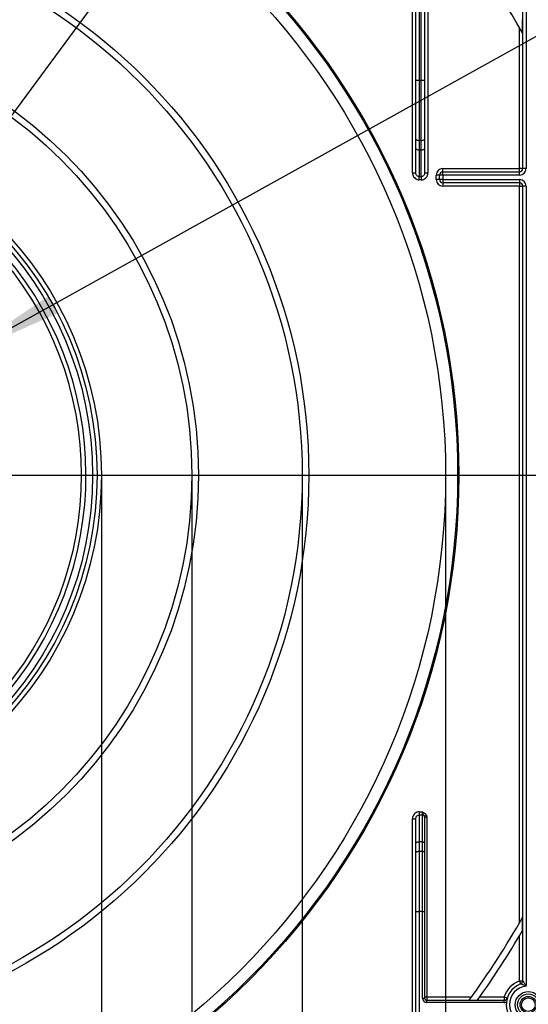
# Model space of a CAD drawing. Units: millimetres. Extents: x 6 to 419, y -29 to 291.
# Drawn here: x 104 to 127, y 150 to 195 of the extents above; entities that cross this region are included whole.
import ezdxf

# ---------------------------------------------------------------- set-up
doc = ezdxf.new("R2010")
doc.units = ezdxf.units.MM
doc.layers.add('FORMAT', color=7, linetype='Continuous')
doc.styles.add('SLDTEXTSTYLE1', font='TXT', dxfattribs={"width": 0.7})
doc.dimstyles.new('SLDDIMSTYLE0', dxfattribs={"dimtxt": 3.393075, "dimasz": 5, "dimexe": 0, "dimexo": 0.0625, "dimgap": 0.848269, "dimtad": 2, "dimdec": 4, "dimlfac": 5, "dimrnd": 1e-09, "dimzin": 12, "dimdsep": 46, "dimtxsty": 'SLDTEXTSTYLE1', "dimsah": 1, "dimcen": 0.09, "dimadec": 0, "dimazin": 3, "dimtfac": 1, "dimtdec": 4, "dimtofl": 0, "dimtmove": 0, "dimatfit": 3, "dimfxl": 0, "dimfrac": 2, "dimtolj": 1, "dimtzin": 12, "dimarcsym": 0})
doc.dimstyles.new('SLDDIMSTYLE1', dxfattribs={"dimtxt": 3.393075, "dimasz": 5, "dimexe": 0, "dimexo": 0.0625, "dimgap": 0.848269, "dimtad": 0, "dimtih": 1, "dimtoh": 1, "dimdec": 4, "dimlfac": 5, "dimrnd": 1e-09, "dimzin": 12, "dimdsep": 46, "dimtxsty": 'SLDTEXTSTYLE1', "dimsah": 1, "dimcen": 0, "dimadec": 0, "dimazin": 3, "dimtfac": 1, "dimtdec": 4, "dimtmove": 0, "dimatfit": 3, "dimfxl": 0, "dimfrac": 2, "dimtolj": 1, "dimtzin": 12, "dimarcsym": 0})
doc.dimstyles.new('SLDDIMSTYLE2', dxfattribs={"dimtxt": 3.393075, "dimasz": 5, "dimexe": 0, "dimexo": 0.0625, "dimgap": 0.848269, "dimtad": 2, "dimdec": 4, "dimlfac": 5, "dimrnd": 1e-09, "dimzin": 12, "dimdsep": 46, "dimtxsty": 'SLDTEXTSTYLE1', "dimsah": 1, "dimcen": 0.09, "dimadec": 0, "dimazin": 3, "dimtfac": 1, "dimtdec": 4, "dimtmove": 0, "dimatfit": 0, "dimfxl": 0, "dimfrac": 2, "dimtolj": 1, "dimtzin": 12, "dimarcsym": 0})
doc.dimstyles.new('SLDDIMSTYLE3', dxfattribs={"dimtxt": 3.393075, "dimasz": 5, "dimexe": 0, "dimexo": 0.0625, "dimgap": 0.848269, "dimtad": 0, "dimtih": 1, "dimtoh": 1, "dimdec": 4, "dimlfac": 5, "dimrnd": 1e-09, "dimzin": 12, "dimdsep": 46, "dimtxsty": 'SLDTEXTSTYLE1', "dimsah": 1, "dimcen": 0, "dimadec": 0, "dimazin": 3, "dimtfac": 1, "dimtdec": 4, "dimtmove": 0, "dimatfit": 3, "dimfxl": 0, "dimfrac": 2, "dimtolj": 1, "dimtzin": 12, "dimarcsym": 0})

# ---------------------------------------------------------------- blocks, each defined once
blk = doc.blocks.new('_D_2')
at = {"layer": 'FORMAT'}
for p, q in [((100.633, 179.666), (147.915, 205.94)), ((147.915, 205.94), (159.489, 205.94)), ((81.577, 169.078), (100.633, 179.666)), ((81.577, 169.078), (72.836, 164.22))]:
    blk.add_line(p, q, dxfattribs=at)
for points in [[(100.633, 179.666), (105.217, 181.71), (104.79, 182.48)], [(81.577, 169.078), (76.993, 167.034), (77.421, 166.264)]]:
    blk.add_solid(points, dxfattribs=at)
at = {"layer": 'FORMAT', "char_height": 3.3931, "attachment_point": 1, "style": 'SLDTEXTSTYLE1'}
for s, insert in [('%%c', (149.503, 210.314)), ('110', (154.423, 210.314))]:
    blk.add_mtext(s, dxfattribs=dict(at, insert=insert))
blk = doc.blocks.new('_D_3')
at = {"layer": 'FORMAT'}
for p, q in [((75.005, 174.372), (75.005, 117.372)), ((107.205, 174.372), (107.205, 117.372)), ((75.005, 118.372), (107.205, 118.372))]:
    blk.add_line(p, q, dxfattribs=at)
for points in [[(75.005, 118.372), (80.005, 117.932), (80.005, 118.812)], [(107.205, 118.372), (102.205, 118.812), (102.205, 117.932)]]:
    blk.add_solid(points, dxfattribs=at)
at = {"layer": 'FORMAT', "char_height": 3.3931, "attachment_point": 1, "style": 'SLDTEXTSTYLE1'}
for s, insert in [('%%c', (86.287, 122.746)), ('160', (91.207, 122.746))]:
    blk.add_mtext(s, dxfattribs=dict(at, insert=insert))
blk = doc.blocks.new('_D_4')
at = {"layer": 'FORMAT'}
for p, q in [((70.905, 174.372), (70.905, 109.881)), ((111.305, 174.372), (111.305, 109.881)), ((70.905, 110.881), (111.305, 110.881))]:
    blk.add_line(p, q, dxfattribs=at)
for points in [[(70.905, 110.881), (75.905, 110.441), (75.905, 111.321)], [(111.305, 110.881), (106.305, 111.321), (106.305, 110.441)]]:
    blk.add_solid(points, dxfattribs=at)
at = {"layer": 'FORMAT', "char_height": 3.3931, "attachment_point": 1, "style": 'SLDTEXTSTYLE1'}
for s, insert in [('%%c', (85.924, 115.255)), ('200', (90.845, 115.255))]:
    blk.add_mtext(s, dxfattribs=dict(at, insert=insert))
blk = doc.blocks.new('_D_5')
at = {"layer": 'FORMAT'}
for p, q in [((65.905, 174.372), (65.905, 103.1)), ((116.305, 174.372), (116.305, 103.1)), ((65.905, 104.1), (116.305, 104.1))]:
    blk.add_line(p, q, dxfattribs=at)
for points in [[(65.905, 104.1), (70.905, 103.66), (70.905, 104.54)], [(116.305, 104.1), (111.305, 104.54), (111.305, 103.66)]]:
    blk.add_solid(points, dxfattribs=at)
at = {"layer": 'FORMAT', "char_height": 3.3931, "attachment_point": 1, "style": 'SLDTEXTSTYLE1'}
for s, insert in [('%%c', (84.014, 108.474)), ('250', (88.935, 108.474))]:
    blk.add_mtext(s, dxfattribs=dict(at, insert=insert))
blk = doc.blocks.new('_D_6')
at = {"layer": 'FORMAT'}
for p, q in [((59.405, 174.372), (59.405, 95.375)), ((122.805, 174.372), (122.805, 95.375)), ((59.405, 96.375), (122.805, 96.375))]:
    blk.add_line(p, q, dxfattribs=at)
for points in [[(59.405, 96.375), (64.405, 95.935), (64.405, 96.815)], [(122.805, 96.375), (117.805, 96.815), (117.805, 95.935)]]:
    blk.add_solid(points, dxfattribs=at)
at = {"layer": 'FORMAT', "char_height": 3.3931, "attachment_point": 1, "style": 'SLDTEXTSTYLE1'}
for s, insert in [('%%c', (84.5, 100.749)), ('315', (89.42, 100.749))]:
    blk.add_mtext(s, dxfattribs=dict(at, insert=insert))
blk = doc.blocks.new('_D_7')
at = {"layer": 'FORMAT'}
for p, q in [((115.142, 206.968), (121.077, 215.016)), ((115.142, 206.968), (67.069, 141.776)), ((67.069, 141.776), (47.763, 115.596)), ((47.763, 115.596), (34.738, 115.596))]:
    blk.add_line(p, q, dxfattribs=at)
blk.add_arc((91.105, 174.372), 40.5, 52.1799, 221.4814, dxfattribs=at)
for points in [[(115.142, 206.968), (118.464, 210.731), (117.755, 211.253)], [(67.069, 141.776), (63.747, 138.013), (64.455, 137.491)]]:
    blk.add_solid(points, dxfattribs=at)
at = {"layer": 'FORMAT', "char_height": 3.3931, "attachment_point": 1, "style": 'SLDTEXTSTYLE1'}
for s, insert in [('%%c', (34.738, 119.97)), ('400', (39.658, 119.97))]:
    blk.add_mtext(s, dxfattribs=dict(at, insert=insert))
blk = doc.blocks.new('SW_CENTERMARKSYMBOL_0')
at = {"layer": 'FORMAT', "color": 0}
blk.add_line((1, 0), (41, 0), dxfattribs=at)

msp = doc.modelspace()

# ---------------------------------------------------------------- linework, layer by layer
at = {"color": 7, "linetype": 'Continuous', "lineweight": 25}
for p, q in [((121.455271, 192.282605), (121.455271, 219.52199)), ((121.605271, 219.52199), (121.605271, 192.282605)), ((121.705271, 192.282605), (121.705271, 219.52199)), ((121.855271, 219.52199), (121.855271, 192.282605)), ((126.305271, 188.27199), (126.305271, 218.893797)), ((126.455271, 218.893797), (126.455271, 188.27199)), ((121.305271, 188.078445), (121.305271, 201.357356)), ((122.005271, 200.552899), (122.005271, 188.078445)), ((126.155271, 188.27199), (126.155271, 194.663552)), ((126.296692, 194.417285), (126.296692, 195.016695)), ((121.455271, 192.282605), (121.605271, 192.282605)), ((121.455271, 189.597747), (121.455271, 192.282605)), ((121.605271, 192.282605), (121.605271, 189.546444)), ((121.605271, 192.282605), (121.705271, 192.282605)), ((121.705271, 192.282605), (121.855271, 192.282605)), ((121.705271, 189.546444), (121.705271, 192.282605)), ((121.855271, 192.282605), (121.855271, 189.597747)), ((121.455271, 189.171255), (121.455271, 189.597747)), ((121.705271, 189.546444), (121.605271, 189.546444)), ((121.605271, 189.546444), (121.605271, 189.119952)), ((121.705271, 189.119952), (121.705271, 189.546444)), ((121.855271, 189.597747), (121.855271, 189.171255)), ((121.455271, 188.078445), (121.455271, 189.171255)), ((121.605271, 189.119952), (121.705271, 189.119952)), ((121.605271, 189.119952), (121.605271, 187.902693)), ((121.705271, 187.902693), (121.705271, 189.119952)), ((121.855271, 189.171255), (121.855271, 188.078445)), ((121.305271, 188.078445), (121.455271, 188.078445)), ((121.605271, 187.902693), (121.705271, 187.902693)), ((121.605271, 187.760096), (121.605271, 187.902693)), ((121.705271, 187.902693), (121.705271, 187.760096)), ((121.855271, 188.078445), (122.005271, 188.078445)), ((122.528033, 187.97199), (122.378033, 187.97199)), ((122.378033, 187.77199), (122.378033, 187.97199)), ((122.678033, 187.97199), (122.528033, 187.97199)), ((122.528033, 187.77199), (122.528033, 187.97199)), ((122.678033, 188.12199), (122.678033, 188.27199)), ((122.678033, 188.27199), (126.155271, 188.27199)), ((122.678033, 187.97199), (122.678033, 188.12199)), ((122.678033, 188.12199), (126.155271, 188.12199)), ((122.678033, 187.97199), (122.678033, 187.77199)), ((126.155271, 187.97199), (122.678033, 187.97199)), ((126.305271, 188.27199), (126.155271, 188.27199)), ((126.155271, 188.12199), (126.155271, 188.27199)), ((126.155271, 187.97199), (126.155271, 188.12199)), ((126.455271, 188.27199), (126.305271, 188.27199)), ((121.705271, 187.760096), (121.605271, 187.760096)), ((122.528033, 187.77199), (122.378033, 187.77199)), ((122.678033, 187.77199), (122.528033, 187.77199)), ((122.678033, 187.77199), (126.155271, 187.77199)), ((122.678033, 187.77199), (122.678033, 187.62199)), ((126.155271, 187.62199), (122.678033, 187.62199)), ((122.678033, 187.62199), (122.678033, 187.47199)), ((126.155271, 187.47199), (122.678033, 187.47199)), ((126.155271, 187.77199), (126.155271, 187.62199)), ((126.155271, 187.62199), (126.155271, 187.47199)), ((126.155271, 187.47199), (126.305271, 187.47199)), ((126.155271, 154.080427), (126.155271, 187.47199)), ((126.455271, 187.47199), (126.305271, 187.47199)), ((126.305271, 151.450183), (126.305271, 187.47199)), ((126.455271, 187.47199), (126.455271, 151.216087)), ((121.605271, 159.110611), (121.605271, 158.968014)), ((121.605271, 159.110611), (121.755271, 159.110611)), ((121.605271, 158.968014), (121.605271, 157.750755)), ((121.755271, 158.968014), (121.605271, 158.968014)), ((121.755271, 158.968014), (121.755271, 159.110611)), ((121.755271, 157.750755), (121.755271, 158.968014)), ((121.844861, 158.915181), (121.934452, 158.957413)), ((121.305271, 158.792261), (121.455271, 158.792261)), ((121.305271, 147.386623), (121.305271, 158.792261)), ((121.455271, 157.699452), (121.455271, 158.792261)), ((121.855271, 158.863718), (121.855271, 157.716553)), ((121.855271, 158.863718), (121.955271, 158.863718)), ((121.955271, 158.863718), (121.955271, 150.72199)), ((121.455271, 157.27296), (121.455271, 157.699452)), ((121.605271, 157.750755), (121.605271, 157.324263)), ((121.755271, 157.750755), (121.605271, 157.750755)), ((121.755271, 157.324263), (121.755271, 157.750755)), ((121.855271, 157.716553), (121.855271, 157.290061)), ((121.455271, 154.588101), (121.455271, 157.27296)), ((121.605271, 157.324263), (121.605271, 154.588101)), ((121.605271, 157.324263), (121.755271, 157.324263)), ((121.755271, 154.588101), (121.755271, 157.324263)), ((121.855271, 157.290061), (121.855271, 154.588101)), ((121.455271, 154.588101), (121.605271, 154.588101)), ((121.455271, 129.12199), (121.455271, 154.588101)), ((121.605271, 154.588101), (121.605271, 129.12199)), ((121.755271, 154.588101), (121.605271, 154.588101)), ((121.755271, 150.67199), (121.755271, 154.588101)), ((121.755271, 154.588101), (121.855271, 154.588101)), ((121.855271, 154.588101), (121.855271, 150.67199)), ((126.296692, 153.727284), (126.296692, 154.326694)), ((126.155271, 151.450183), (126.155271, 153.488084)), ((126.155271, 151.450183), (126.207444, 151.309549)), ((126.155271, 151.450183), (126.305271, 151.450183)), ((121.755271, 150.67199), (121.855271, 150.67199)), ((121.855271, 150.72199), (121.955271, 150.72199)), ((121.955271, 150.72199), (121.955271, 150.57199)), ((121.955271, 150.72199), (123.982732, 150.72199)), ((121.955271, 150.47199), (121.955271, 150.57199)), ((121.955271, 150.57199), (125.459825, 150.57199)), ((125.459825, 150.47199), (121.955271, 150.47199)), ((123.88054, 150.580568), (124.250531, 150.580568)), ((124.351586, 150.72199), (125.459825, 150.72199)), ((125.459825, 150.72199), (125.459825, 150.57199)), ((125.459825, 150.72199), (125.60271, 150.676337)), ((125.459825, 150.47199), (125.459825, 150.57199))]:
    msp.add_line(p, q, dxfattribs=at)
at = {"color": 7, "linetype": 'Continuous', "lineweight": 25, "flags": 128}
for points in [[(121.455271, 189.597747), (121.458153, 189.587739), (121.466689, 189.578114), (121.48055, 189.569245), (121.499205, 189.561471), (121.521935, 189.55509), (121.547868, 189.55035), (121.576007, 189.54743), (121.605271, 189.546444)], [(121.705271, 189.546444), (121.734534, 189.54743), (121.762673, 189.55035), (121.788606, 189.55509), (121.811337, 189.561471), (121.829991, 189.569245), (121.843853, 189.578114), (121.852388, 189.587739), (121.855271, 189.597747)], [(121.455271, 189.171255), (121.458153, 189.161246), (121.466689, 189.151622), (121.48055, 189.142752), (121.499205, 189.134978), (121.521935, 189.128598), (121.547868, 189.123857), (121.576007, 189.120938), (121.605271, 189.119952)], [(121.705271, 189.119952), (121.734534, 189.120938), (121.762673, 189.123857), (121.788606, 189.128598), (121.811337, 189.134978), (121.829991, 189.142752), (121.843853, 189.151622), (121.852388, 189.161246), (121.855271, 189.171255)], [(121.455271, 157.699452), (121.458153, 157.709461), (121.466689, 157.719085), (121.48055, 157.727955), (121.499205, 157.735729), (121.521935, 157.742109), (121.547868, 157.74685), (121.576007, 157.749769), (121.605271, 157.750755)], [(121.755271, 157.750755), (121.77478, 157.750098), (121.793539, 157.748152), (121.810828, 157.744991), (121.825981, 157.740738), (121.838418, 157.735555), (121.847659, 157.729642), (121.853349, 157.723226), (121.855271, 157.716553)], [(121.455271, 157.27296), (121.458153, 157.282968), (121.466689, 157.292592), (121.48055, 157.301462), (121.499205, 157.309236), (121.521935, 157.315617), (121.547868, 157.320357), (121.576007, 157.323277), (121.605271, 157.324263)], [(121.755271, 157.324263), (121.77478, 157.323605), (121.793539, 157.321659), (121.810828, 157.318499), (121.825981, 157.314245), (121.838418, 157.309062), (121.847659, 157.303149), (121.853349, 157.296733), (121.855271, 157.290061)]]:
    msp.add_lwpolyline(points, dxfattribs=at)
at = {"color": 7, "linetype": 'Continuous', "lineweight": 25}
for centre, radius in [((91.105271, 174.37199), 32.3), ((91.105271, 174.37199), 32.247102), ((91.105271, 174.37199), 31.7), ((91.105271, 174.37199), 25.5), ((91.105271, 174.37199), 25.2), ((91.105271, 174.37199), 20.5), ((91.105271, 174.37199), 20.2), ((91.105271, 174.37199), 16.1), ((91.105271, 174.37199), 15.9), ((91.105271, 174.37199), 15.7), ((126.555271, 150.37199), 0.591796), ((126.555271, 150.37199), 0.488542), ((126.555271, 150.37199), 0.373939), ((126.555271, 150.37199), 0.309782)]:
    msp.add_circle(centre, radius, dxfattribs=at)
for centre, radius, start, end in [((91.105271, 174.37199), 40.5, 29.6661607, 40.5824086), ((122.678033, 187.97199), 0.3, 90, 180), ((122.678033, 187.97199), 0.15, 90, 180), ((126.155271, 188.27199), 0.3, 270, 0), ((126.155271, 188.27199), 0.15, 270, 0), ((122.678033, 187.77199), 0.3, 180, 270), ((122.678033, 187.77199), 0.15, 180, 270), ((126.155271, 187.47199), 0.3, 0, 90), ((126.155271, 187.47199), 0.15, 0, 90), ((91.105271, 174.37199), 15.4, 229.8436215, 40.1563785), ((91.105271, 174.37199), 15.2, 230.1573412, 39.8426588), ((121.756328, 158.86743), 0.100589, 28.3404876, 90.6024942), ((91.105271, 174.37199), 40.5, 324.0242703, 330.3338393), ((91.105271, 174.37199), 40.8, 324.3294959, 329.6023968), ((126.555271, 150.37199), 1.15, 110.3544064, 162.2810681), ((126.555271, 150.37199), 1, 110.3544064, 255.5224878), ((126.155271, 151.450183), 0.15, 290.3544064, 0), ((126.555271, 150.37199), 0.85, 96.756327, 263.243673), ((121.955271, 150.67199), 0.2, 180, 270), ((121.955271, 150.67199), 0.1, 180, 270), ((125.459825, 150.72199), 0.15, 270, 342.2810681), ((125.459825, 150.72199), 0.25, 270, 294.3145851)]:
    msp.add_arc(centre, radius, start, end, dxfattribs=at)
for points, knots in [([(121.305271, 188.078445), (121.307482, 188.048963), (121.312284, 187.984943), (121.353526, 187.894692), (121.421115, 187.820056), (121.507948, 187.769812), (121.572822, 187.763335), (121.605271, 187.760096)], [0, 0, 0, 0, 0.182287755, 0.395839427, 0.599743734, 0.799804014, 1, 1, 1, 1]), ([(121.605271, 187.902693), (121.588977, 187.904483), (121.555983, 187.908106), (121.512364, 187.935949), (121.478727, 187.977125), (121.458617, 188.026885), (121.45634, 188.061971), (121.455271, 188.078445)], [0, 0, 0, 0, 0.186400268, 0.377440163, 0.580382704, 0.802966642, 1, 1, 1, 1]), ([(121.855271, 188.078445), (121.85356, 188.057458), (121.850212, 188.016384), (121.822346, 187.961494), (121.78096, 187.922121), (121.738831, 187.904587), (121.713453, 187.903155), (121.705271, 187.902693)], [0, 0, 0, 0, 0.250467831, 0.490187746, 0.708231865, 0.905926761, 1, 1, 1, 1]), ([(121.705271, 187.760096), (121.721616, 187.760946), (121.771859, 187.76356), (121.854767, 187.794933), (121.937511, 187.865972), (121.994508, 187.965313), (122.001685, 188.040754), (122.005271, 188.078445)], [0, 0, 0, 0, 0.1013060415, 0.3114035899, 0.5343490163, 0.7673551195, 1, 1, 1, 1]), ([(121.605271, 159.110611), (121.588925, 159.109761), (121.538682, 159.107147), (121.455774, 159.075774), (121.37303, 159.004734), (121.316033, 158.905393), (121.308856, 158.829953), (121.305271, 158.792261)], [0, 0, 0, 0, 0.101306041, 0.31140359, 0.534349016, 0.767355119, 1, 1, 1, 1]), ([(121.455271, 158.792261), (121.456981, 158.813249), (121.460329, 158.854323), (121.488195, 158.909213), (121.529581, 158.948586), (121.57171, 158.96612), (121.597088, 158.967552), (121.605271, 158.968014)], [0, 0, 0, 0, 0.250467831, 0.490187746, 0.708231865, 0.905926761, 1, 1, 1, 1]), ([(121.844861, 158.915181), (121.840645, 158.923974), (121.825328, 158.955914), (121.795127, 158.999871), (121.772552, 159.058997), (121.759811, 159.09699), (121.755394, 159.11024), (121.755271, 159.110611)], [0, 0, 0, 0, 0.134503196, 0.488562086, 0.821359449, 0.995004493, 1, 1, 1, 1]), ([(121.755271, 159.110611), (121.755648, 159.110422), (121.762013, 159.10724), (121.789981, 159.093255), (121.845398, 159.063203), (121.902683, 159.014697), (121.926438, 158.971863), (121.934452, 158.957413)], [0, 0, 0, 0, 0.005266907, 0.08889648, 0.390485021, 0.794365881, 1, 1, 1, 1]), ([(121.855271, 158.863718), (121.855178, 158.86789), (121.854789, 158.88543), (121.849155, 158.902313), (121.844861, 158.915181)], [0, 0, 0, 0, 0.237864468, 1, 1, 1, 1]), ([(121.934452, 158.957413), (121.94304, 158.934047), (121.954265, 158.903509), (121.955079, 158.871286), (121.955271, 158.863718)], [0, 0, 0, 0, 0.765105312, 1, 1, 1, 1]), ([(126.455271, 151.216087), (126.454786, 151.216288), (126.420472, 151.230573), (126.369161, 151.250796), (126.300631, 151.276371), (126.263271, 151.289843), (126.233833, 151.300303), (126.22143, 151.304659), (126.210241, 151.308575), (126.20876, 151.30909), (126.207444, 151.309549)], [0, 0, 0, 0, 0.004714535, 0.334168005, 0.491525777, 0.691070396, 0.734951244, 0.871075408, 0.885398818, 1, 1, 1, 1]), ([(126.305271, 151.450183), (126.305883, 151.449333), (126.306737, 151.448146), (126.314241, 151.437654), (126.323747, 151.424234), (126.343169, 151.396229), (126.366019, 151.362486), (126.397431, 151.313649), (126.426364, 151.266413), (126.445486, 151.233465), (126.455013, 151.216544), (126.455271, 151.216087)], [0, 0, 0, 0, 0.090070096, 0.125755256, 0.276313408, 0.30557821, 0.508978488, 0.668705633, 0.831010086, 0.995437056, 1, 1, 1, 1])]:
    msp.add_open_spline(points, degree=3, knots=knots, dxfattribs=at)

# ---------------------------------------------------------------- block references
at = {"layer": 'FORMAT'}
msp.add_blockref('SW_CENTERMARKSYMBOL_0', (91.105271, 174.37199), dxfattribs=at)

# ---------------------------------------------------------------- dimensions: what is measured, and where the dimension line sits
for p1, p2, dimstyle, picture, middle in [((67.068558, 141.776185), (115.141983, 206.967794), 'SLDDIMSTYLE3', '_D_7', (40.456669, 118.37199)), ((100.633071, 179.666422), (81.57747, 169.077557), 'SLDDIMSTYLE1', '_D_2', (154.49605, 208.716129))]:
    dim = msp.add_diameter_dim_2p(p1=p1, p2=p2, dimstyle=dimstyle, dxfattribs=at)
    dim.commit()
    dim.dimension.update_dxf_attribs({"geometry": picture, "text_midpoint": middle, "dimtype": 163})
for base, p1, p2, dimstyle, picture, middle in [((122.805271, 96.375423), (59.405271, 174.37199), (122.805271, 174.37199), 'SLDDIMSTYLE0', '_D_6', (89.610795, 96.375423)), ((116.305271, 104.100401), (65.905271, 174.37199), (116.305271, 174.37199), 'SLDDIMSTYLE0', '_D_5', (89.610795, 104.100401)), ((111.305271, 110.880625), (70.905271, 174.37199), (111.305271, 174.37199), 'SLDDIMSTYLE0', '_D_4', (91.643186, 110.880625)), ((107.205271, 118.37199), (75.005271, 174.37199), (107.205271, 174.37199), 'SLDDIMSTYLE2', '_D_3', (91.643186, 118.37199))]:
    dim = msp.add_linear_dim(base=base, p1=p1, p2=p2, text='%%c<>', dimstyle=dimstyle, dxfattribs=at)
    dim.commit()
    dim.dimension.update_dxf_attribs({"geometry": picture, "text_midpoint": middle, "dimtype": 160})

doc.saveas('drawing.dxf')
